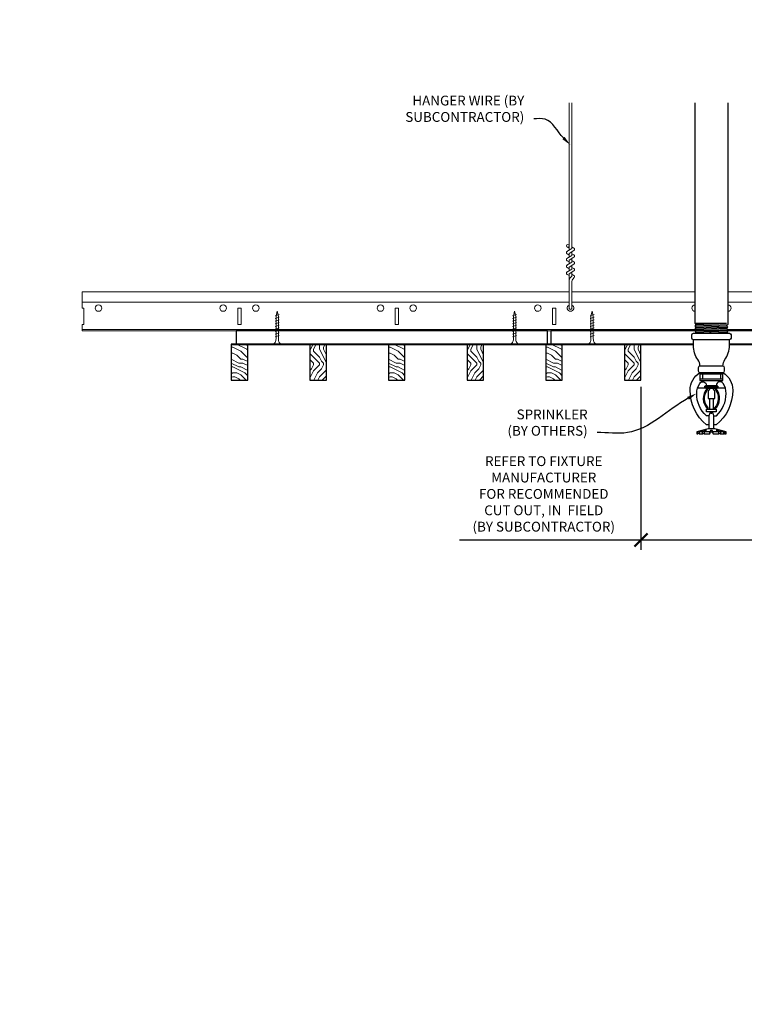
# Model space of a CAD drawing. Units: inches. Extents: x 0 to 3506, y 0 to 1152.
# Drawn here: x 1487 to 1515, y 696 to 734 of the extents above; entities that cross this region are included whole.
import ezdxf
from ezdxf import colors
from ezdxf.entities.mleader import LeaderData, LeaderLine
from ezdxf.enums import TextEntityAlignment as Align
from ezdxf.math import Vec2, Vec3

# ---------------------------------------------------------------- set-up
doc = ezdxf.new("R2010")
doc.units = ezdxf.units.IN
doc.header["$MEASUREMENT"] = 0
doc.header["$PDMODE"] = 3
doc.header["$PDSIZE"] = 0.15625
doc.layers.get('0').update_dxf_attribs({"lineweight": 25})
for name, color, linetype, lineweight in [('F-SPRN', 7, 'Continuous', 25), ('Z-ANNO-DIMS', 1, 'Continuous', 25), ('Z-ANNO-NOTE', 7, 'Continuous', 35), ('Z-CLNG-SCRIM', 2, 'Continuous', 50), ('Z-CLNG-SUSP', 3, 'Continuous', 18), ('Z-CLNG-TEES', 3, 'Continuous', 18), ('Z-CLNG-WOOD', 5, 'Continuous', 25), ('Z-CLNG-WOOD-PATT', 2, 'Continuous', 15)]:
    doc.layers.add(name, color=color, linetype=linetype, lineweight=lineweight)
doc.layers.add('Z-ANNO-NPLT', color=252, linetype='Continuous', lineweight=35, plot=False)
doc.styles.add('1-4', font='arial.ttf', dxfattribs={"height": 0.375})
doc.styles.get("Standard").update_dxf_attribs({"font": 'arial.ttf', "height": 0.09375})
doc.dimstyles.new('1-4', dxfattribs={"dimscale": 4, "dimtxt": 0.09375, "dimasz": 0.125, "dimexe": 0.09375, "dimexo": 0.0625, "dimgap": 0.0625, "dimtad": 1, "dimtoh": 1, "dimdec": 5, "dimzin": 3, "dimdsep": 46, "dimlunit": 5, "dimtxsty": '1-4', "dimblk": 'ARCHTICK', "dimcen": 0, "dimdle": 0.09375, "dimclrd": 256, "dimclre": 256, "dimclrt": 256, "dimadec": 1, "dimazin": 0, "dimtfac": 1, "dimtdec": 5, "dimtofl": 0, "dimtmove": 0, "dimatfit": 3, "dimfxl": 0, "dimfrac": 2, "dimtolj": 1, "dimtzin": 0, "dimlwd": -1, "dimlwe": -1, "dimarcsym": 0})
pattern_1 = [(0, (1443.8376, 713.21), (1.5, 1.5), [0.075, -1.425]), (0, (1442.7876, 713.36), (1.5, 1.5), [0.15, -1.35]), (0, (1443.7626, 713.435), (1.5, 1.5), [0.075, -1.425]), (0, (1442.8626, 713.585), (1.5, 1.5), [0.075, -1.425]), (0, (1443.7626, 713.66), (1.5, 1.5), [0.075, -1.425]), (0, (1442.9376, 713.735), (1.5, 1.5), [0.075, -1.425]), (0, (1443.7626, 713.81), (1.5, 1.5), [0.075, -1.425]), (0, (1442.9376, 713.96), (1.5, 1.5), [0.075, -0.825, 0.075, -0.525]), (0, (1442.9376, 714.11), (1.5, 1.5), [0.15, -0.75, 0.075, -0.525]), (0, (1442.8626, 714.335), (1.5, 1.5), [0.075, -0.225, 0.075, -0.6, 0.075, -0.45]), (0, (1442.7876, 714.485), (1.5, 1.5), [0.075, -0.3, 0.15, -0.975]), (0, (1443.7626, 714.56), (1.5, 1.5), [0.075, -1.425]), (0, (1442.7876, 714.635), (1.5, 1.5), [0.075, -0.375, 0.075, -0.975]), (45, (1442.6376, 713.2099), (2e-16, 1.5), [0.21213, -1.90919]), (45, (1443.9126, 713.2099), (2e-16, 1.5), [0.424264, -1.697056]), (45, (1443.9126, 713.9599), (2e-16, 1.5), [0.106065, -2.015255]), (45, (1442.6376, 714.1099), (2e-16, 1.5), [0.318198, -1.803122]), (45, (1443.9126, 714.1099), (2e-16, 1.5), [0.53033, -1.59099]), (45, (1443.9126, 714.3349), (2e-16, 1.5), [0.318198, -1.803122]), (315, (1443.6126, 714.4849), (1.5, -3e-16), [0.106065, -2.015255]), (315, (1443.0876, 713.2849), (1.5, -3e-16), [0.21213, -1.90919]), (315, (1443.1626, 713.8849), (1.5, -3e-16), [0.21213, -1.90919]), (315, (1443.6126, 713.5849), (1.5, -3e-16), [0.21213, -1.90919]), (315, (1443.5376, 714.1849), (1.5, -3e-16), [0.21213, -1.90919]), (315, (1443.6126, 714.3349), (1.5, -3e-16), [0.318198, -1.803122]), (315, (1443.2376, 713.4349), (1.5, -3e-16), [0.318198, -1.803122]), (315, (1443.4626, 713.5099), (1.5, -3e-16), [0.318198, -1.803122]), (315, (1443.2376, 714.0349), (1.5, -3e-16), [0.318198, -1.803122]), (315, (1443.3876, 714.1099), (1.5, -3e-16), [0.318198, -1.803122]), (26.565, (1442.7126, 713.50994), (1.5, 6e-10), [0.167705, -3.186397]), (26.565, (1443.8376, 713.43494), (1.5, 6e-10), [0.67082, -2.68328]), (26.565, (1443.8376, 713.65994), (1.5, 6e-10), [0.67082, -2.68328]), (26.565, (1443.8376, 713.80994), (1.5, 6e-10), [0.670821, -1.005, 0.335415, -1.342866]), (26.565, (1443.9876, 714.03494), (1.5, 6e-10), [0.167705, -3.186397]), (26.565, (1442.6376, 714.55994), (1.5, 6e-10), [0.167705, -3.186397]), (26.565, (1443.8376, 714.55994), (1.5, 6e-10), [0.33541, -3.01869]), (333.435, (1443.4626, 713.20994), (1.5, -6e-10), [0.33541, -3.01869]), (333.435, (1442.9376, 713.58494), (1.5, -6e-10), [0.33541, -3.01869]), (333.435, (1442.9376, 713.35994), (1.5, -6e-10), [0.167705, -3.18639]), (333.435, (1443.0126, 713.73494), (1.5, -6e-10), [0.503115, -2.850987]), (333.435, (1443.3126, 713.73494), (1.5, -6e-10), [0.33541, -3.01869]), (333.435, (1443.4626, 713.80994), (1.5, -6e-10), [0.33541, -3.01869]), (333.435, (1443.0126, 713.95994), (1.5, -6e-10), [0.167705, -3.18639]), (333.435, (1443.0876, 714.10994), (1.5, -6e-10), [0.167705, -3.18639]), (333.435, (1443.6876, 714.40994), (1.5, -6e-10), [0.167705, -3.18639]), (333.435, (1443.6126, 713.88494), (1.5, -6e-10), [0.167705, -3.18639]), (333.435, (1442.9376, 714.33494), (1.5, -6e-10), [0.503115, -2.850987]), (333.435, (1442.8626, 714.48494), (1.5, -6e-10), [0.33541, -3.01869]), (333.435, (1443.6876, 714.03494), (1.5, -6e-10), [0.1677, -1.5093, 0.1677, -1.509402]), (333.435, (1443.2376, 714.33494), (1.5, -6e-10), [0.33541, -3.01869]), (333.435, (1443.3126, 714.48494), (1.5, -6e-10), [0.33541, -3.01869]), (333.435, (1442.8626, 714.63494), (1.5, -6e-10), [0.33541, -3.01869]), (333.435, (1443.3126, 714.63494), (1.5, -6e-10), [0.33541, -3.01869])]
pattern_2 = [(90, (1442.6376, 714.41), (-1.5, 1.5), [0.075, -1.425]), (90, (1442.4876, 713.36), (-1.5, 1.5), [0.15, -1.35]), (90, (1442.4126, 714.335), (-1.5, 1.5), [0.075, -1.425]), (90, (1442.2626, 713.435), (-1.5, 1.5), [0.075, -1.425]), (90, (1442.1876, 714.335), (-1.5, 1.5), [0.075, -1.425]), (90, (1442.1126, 713.51), (-1.5, 1.5), [0.075, -1.425]), (90, (1442.0376, 714.335), (-1.5, 1.5), [0.075, -1.425]), (90, (1441.8876, 713.51), (-1.5, 1.5), [0.075, -0.825, 0.075, -0.525]), (90, (1441.7376, 713.51), (-1.5, 1.5), [0.15, -0.75, 0.075, -0.525]), (90, (1441.5126, 713.435), (-1.5, 1.5), [0.075, -0.225, 0.075, -0.6, 0.075, -0.45]), (90, (1441.3626, 713.36), (-1.5, 1.5), [0.075, -0.3, 0.15, -0.975]), (90, (1441.2876, 714.335), (-1.5, 1.5), [0.075, -1.425]), (90, (1441.2126, 713.36), (-1.5, 1.5), [0.075, -0.375, 0.075, -0.975]), (135, (1442.6376, 713.2099), (-1.5, -4e-16), [0.21213, -1.90919]), (135, (1442.6376, 714.4849), (-1.5, -4e-16), [0.424264, -1.697056]), (135, (1441.8876, 714.4849), (-1.5, -4e-16), [0.106065, -2.015255]), (135, (1441.7376, 713.2099), (-1.5, -4e-16), [0.318198, -1.803122]), (135, (1441.7376, 714.4849), (-1.5, -4e-16), [0.53033, -1.59099]), (135, (1441.5126, 714.4849), (-1.5, -4e-16), [0.318198, -1.803122]), (45, (1441.3626, 714.1849), (-2e-16, 1.5), [0.106065, -2.015255]), (45, (1442.5626, 713.6599), (-2e-16, 1.5), [0.21213, -1.90919]), (45, (1441.9626, 713.7349), (-2e-16, 1.5), [0.21213, -1.90919]), (45, (1442.2626, 714.1849), (-2e-16, 1.5), [0.21213, -1.90919]), (45, (1441.6626, 714.1099), (-2e-16, 1.5), [0.21213, -1.90919]), (45, (1441.5126, 714.1849), (-2e-16, 1.5), [0.318198, -1.803122]), (45, (1442.4126, 713.8099), (-2e-16, 1.5), [0.318198, -1.803122]), (45, (1442.3376, 714.0349), (-2e-16, 1.5), [0.318198, -1.803122]), (45, (1441.8126, 713.8099), (-2e-16, 1.5), [0.318198, -1.803122]), (45, (1441.7376, 713.9599), (-2e-16, 1.5), [0.318198, -1.803122]), (116.565, (1442.3376, 713.28494), (-6e-10, 1.5), [0.167705, -3.186397]), (116.565, (1442.4126, 714.40994), (-6e-10, 1.5), [0.67082, -2.68328]), (116.565, (1442.1876, 714.40994), (-6e-10, 1.5), [0.67082, -2.68328]), (116.565, (1442.0376, 714.40994), (-6e-10, 1.5), [0.670821, -1.005, 0.335415, -1.342866]), (116.565, (1441.8126, 714.55994), (-6e-10, 1.5), [0.167705, -3.186397]), (116.565, (1441.2876, 713.20994), (-6e-10, 1.5), [0.167705, -3.186397]), (116.565, (1441.2876, 714.40994), (-6e-10, 1.5), [0.33541, -3.018692]), (63.435, (1442.6376, 714.03494), (6e-10, 1.5), [0.33541, -3.018692]), (63.435, (1442.2626, 713.50994), (6e-10, 1.5), [0.33541, -3.018692]), (63.435, (1442.4876, 713.50994), (6e-10, 1.5), [0.167705, -3.186392]), (63.435, (1442.1126, 713.58494), (6e-10, 1.5), [0.503115, -2.850987]), (63.435, (1442.1126, 713.88494), (6e-10, 1.5), [0.33541, -3.018692]), (63.435, (1442.0376, 714.03494), (6e-10, 1.5), [0.33541, -3.018692]), (63.435, (1441.8876, 713.58494), (6e-10, 1.5), [0.167705, -3.186392]), (63.435, (1441.7376, 713.65994), (6e-10, 1.5), [0.167705, -3.186392]), (63.435, (1441.4376, 714.25994), (6e-10, 1.5), [0.167705, -3.186392]), (63.435, (1441.9626, 714.18494), (6e-10, 1.5), [0.167705, -3.186392]), (63.435, (1441.5126, 713.50994), (6e-10, 1.5), [0.503115, -2.850987]), (63.435, (1441.3626, 713.43494), (6e-10, 1.5), [0.33541, -3.018692]), (63.435, (1441.8126, 714.25994), (6e-10, 1.5), [0.1677, -1.5093, 0.1677, -1.509402]), (63.435, (1441.5126, 713.80994), (6e-10, 1.5), [0.33541, -3.018692]), (63.435, (1441.3626, 713.88494), (6e-10, 1.5), [0.33541, -3.018692]), (63.435, (1441.2126, 713.43494), (6e-10, 1.5), [0.33541, -3.018692]), (63.435, (1441.2126, 713.88494), (6e-10, 1.5), [0.33541, -3.018692])]

# ---------------------------------------------------------------- blocks, each defined once
blk = doc.blocks.new('_ARCHTICK')
at = {"color": 0, "linetype": 'ByBlock', "const_width": 0.15}
blk.add_lwpolyline([(-0.5, -0.5), (0.5, 0.5)], dxfattribs=at)
blk = doc.blocks.new('*D40')
at = {"layer": 'Defpoints', "color": 0}
for p in [(1511, 719.833), (1516.375, 719.833), (1516.375, 713.731)]:
    blk.add_point(p, dxfattribs=at)
at = {"layer": 'Z-ANNO-DIMS'}
for p, q in [((1511, 719.583), (1511, 713.356)), ((1516.375, 719.583), (1516.375, 713.356)), ((1511, 713.731), (1504.084, 713.731)), ((1516.375, 713.731), (1510.625, 713.731))]:
    blk.add_line(p, q, dxfattribs=at)
at = {"layer": 'Z-ANNO-DIMS', "xscale": 0.5, "yscale": 0.5, "zscale": 0.5, "rotation": 180}
blk.add_blockref('_ARCHTICK', (1511, 713.731), dxfattribs=at)
at = {"layer": 'Z-ANNO-DIMS', "xscale": 0.5, "yscale": 0.5, "zscale": 0.5}
blk.add_blockref('_ARCHTICK', (1516.375, 713.731), dxfattribs=at)
at = {"layer": 'Z-ANNO-DIMS', "insert": (1507.292, 715.49), "char_height": 0.375, "attachment_point": 5, "style": '1-4'}
blk.add_mtext('\\A1;REFER TO FIXTURE\\PMANUFACTURER\\PFOR RECOMMENDED \\PCUT OUT, IN  FIELD \\P(BY SUBCONTRACTOR)', dxfattribs=at)

msp = doc.modelspace()

# ---------------------------------------------------------------- hatches: boundary and pattern name
at = {"layer": 'Z-CLNG-WOOD-PATT'}
h = msp.add_hatch(dxfattribs=at)
h.set_pattern_fill('ENDGRAIN', color=256, scale=1.5, style=0)
h.set_pattern_definition(pattern_1)
h.paths.add_polyline_path([(1496, 721.208343), (1495.5625, 721.208343), (1495.375, 721.208343), (1495.375, 719.833343), (1496, 719.833343)])
h = msp.add_hatch(dxfattribs=at)
h.set_pattern_fill('ENDGRAIN', color=256, scale=1.5, angle=90, style=0)
h.set_pattern_definition(pattern_2)
h.paths.add_polyline_path([(1498.375, 719.833343), (1499, 719.833343), (1499, 721.208343), (1498.375, 721.208343)])
h = msp.add_hatch(dxfattribs=at)
h.set_pattern_fill('ENDGRAIN', color=256, scale=1.5, style=0)
h.set_pattern_definition(pattern_1)
h.paths.add_polyline_path([(1501.375, 719.833343), (1502, 719.833343), (1502, 721.208343), (1501.375, 721.208343)])
h = msp.add_hatch(dxfattribs=at)
h.set_pattern_fill('ENDGRAIN', color=256, scale=1.5, angle=90, style=0)
h.set_pattern_definition(pattern_2)
h.paths.add_polyline_path([(1504.375, 719.833343), (1505, 719.833343), (1505, 721.208343), (1504.375, 721.208343)])
h = msp.add_hatch(dxfattribs=at)
h.set_pattern_fill('ENDGRAIN', color=256, scale=1.5, style=0)
h.set_pattern_definition([(0, (1455.8376, 713.21), (1.5, 1.5), [0.075, -1.425]), (0, (1454.7876, 713.36), (1.5, 1.5), [0.15, -1.35]), (0, (1455.7626, 713.435), (1.5, 1.5), [0.075, -1.425]), (0, (1454.8626, 713.585), (1.5, 1.5), [0.075, -1.425]), (0, (1455.7626, 713.66), (1.5, 1.5), [0.075, -1.425]), (0, (1454.9376, 713.735), (1.5, 1.5), [0.075, -1.425]), (0, (1455.7626, 713.81), (1.5, 1.5), [0.075, -1.425]), (0, (1454.9376, 713.96), (1.5, 1.5), [0.075, -0.825, 0.075, -0.525]), (0, (1454.9376, 714.11), (1.5, 1.5), [0.15, -0.75, 0.075, -0.525]), (0, (1454.8626, 714.335), (1.5, 1.5), [0.075, -0.225, 0.075, -0.6, 0.075, -0.45]), (0, (1454.7876, 714.485), (1.5, 1.5), [0.075, -0.3, 0.15, -0.975]), (0, (1455.7626, 714.56), (1.5, 1.5), [0.075, -1.425]), (0, (1454.7876, 714.635), (1.5, 1.5), [0.075, -0.375, 0.075, -0.975]), (45, (1454.6376, 713.2099), (2e-16, 1.5), [0.21213, -1.90919]), (45, (1455.9126, 713.2099), (2e-16, 1.5), [0.424264, -1.697056]), (45, (1455.9126, 713.9599), (2e-16, 1.5), [0.106065, -2.015255]), (45, (1454.6376, 714.1099), (2e-16, 1.5), [0.3182, -1.803122]), (45, (1455.9126, 714.1099), (2e-16, 1.5), [0.53033, -1.59099]), (45, (1455.9126, 714.3349), (2e-16, 1.5), [0.3182, -1.803122]), (315, (1455.6126, 714.4849), (1.5, -3e-16), [0.106065, -2.015255]), (315, (1455.0876, 713.2849), (1.5, -3e-16), [0.21213, -1.90919]), (315, (1455.1626, 713.8849), (1.5, -3e-16), [0.21213, -1.90919]), (315, (1455.6126, 713.5849), (1.5, -3e-16), [0.21213, -1.90919]), (315, (1455.5376, 714.1849), (1.5, -3e-16), [0.21213, -1.90919]), (315, (1455.6126, 714.3349), (1.5, -3e-16), [0.3182, -1.803122]), (315, (1455.2376, 713.4349), (1.5, -3e-16), [0.3182, -1.803122]), (315, (1455.4626, 713.5099), (1.5, -3e-16), [0.3182, -1.803122]), (315, (1455.2376, 714.0349), (1.5, -3e-16), [0.3182, -1.803122]), (315, (1455.3876, 714.1099), (1.5, -3e-16), [0.3182, -1.803122]), (26.565, (1454.7126, 713.50994), (1.5, 6e-10), [0.167705, -3.186397]), (26.565, (1455.8376, 713.43494), (1.5, 6e-10), [0.67082, -2.68328]), (26.565, (1455.8376, 713.65994), (1.5, 6e-10), [0.67082, -2.68328]), (26.565, (1455.8376, 713.80994), (1.5, 6e-10), [0.67082, -1.005, 0.335415, -1.342866]), (26.565, (1455.9876, 714.03494), (1.5, 6e-10), [0.167705, -3.186397]), (26.565, (1454.6376, 714.55994), (1.5, 6e-10), [0.167705, -3.186397]), (26.565, (1455.8376, 714.55994), (1.5, 6e-10), [0.33541, -3.01869]), (333.435, (1455.4626, 713.20994), (1.5, -6e-10), [0.33541, -3.01869]), (333.435, (1454.9376, 713.58494), (1.5, -6e-10), [0.33541, -3.01869]), (333.435, (1454.9376, 713.35994), (1.5, -6e-10), [0.167705, -3.18639]), (333.435, (1455.0126, 713.73494), (1.5, -6e-10), [0.503115, -2.850987]), (333.435, (1455.3126, 713.73494), (1.5, -6e-10), [0.33541, -3.01869]), (333.435, (1455.4626, 713.80994), (1.5, -6e-10), [0.33541, -3.01869]), (333.435, (1455.0126, 713.95994), (1.5, -6e-10), [0.167705, -3.18639]), (333.435, (1455.0876, 714.10994), (1.5, -6e-10), [0.167705, -3.18639]), (333.435, (1455.6876, 714.40994), (1.5, -6e-10), [0.167705, -3.18639]), (333.435, (1455.6126, 713.88494), (1.5, -6e-10), [0.167705, -3.18639]), (333.435, (1454.9376, 714.33494), (1.5, -6e-10), [0.503115, -2.850987]), (333.435, (1454.8626, 714.48494), (1.5, -6e-10), [0.33541, -3.01869]), (333.435, (1455.6876, 714.03494), (1.5, -6e-10), [0.1677, -1.5093, 0.1677, -1.509402]), (333.435, (1455.2376, 714.33494), (1.5, -6e-10), [0.33541, -3.01869]), (333.435, (1455.3126, 714.48494), (1.5, -6e-10), [0.33541, -3.01869]), (333.435, (1454.8626, 714.63494), (1.5, -6e-10), [0.33541, -3.01869]), (333.435, (1455.3126, 714.63494), (1.5, -6e-10), [0.33541, -3.01869])])
h.paths.add_polyline_path([(1508, 721.208343), (1507.5625, 721.208343), (1507.375, 721.208343), (1507.375, 719.833343), (1508, 719.833343)])
h = msp.add_hatch(dxfattribs=at)
h.set_pattern_fill('ENDGRAIN', color=256, scale=1.5, angle=90, style=0)
h.set_pattern_definition([(90, (1454.6376, 714.41), (-1.5, 1.5), [0.075, -1.425]), (90, (1454.4876, 713.36), (-1.5, 1.5), [0.15, -1.35]), (90, (1454.4126, 714.335), (-1.5, 1.5), [0.075, -1.425]), (90, (1454.2626, 713.435), (-1.5, 1.5), [0.075, -1.425]), (90, (1454.1876, 714.335), (-1.5, 1.5), [0.075, -1.425]), (90, (1454.1126, 713.51), (-1.5, 1.5), [0.075, -1.425]), (90, (1454.0376, 714.335), (-1.5, 1.5), [0.075, -1.425]), (90, (1453.8876, 713.51), (-1.5, 1.5), [0.075, -0.825, 0.075, -0.525]), (90, (1453.7376, 713.51), (-1.5, 1.5), [0.15, -0.75, 0.075, -0.525]), (90, (1453.5126, 713.435), (-1.5, 1.5), [0.075, -0.225, 0.075, -0.6, 0.075, -0.45]), (90, (1453.3626, 713.36), (-1.5, 1.5), [0.075, -0.3, 0.15, -0.975]), (90, (1453.2876, 714.335), (-1.5, 1.5), [0.075, -1.425]), (90, (1453.2126, 713.36), (-1.5, 1.5), [0.075, -0.375, 0.075, -0.975]), (135, (1454.6376, 713.2099), (-1.5, -4e-16), [0.21213, -1.90919]), (135, (1454.6376, 714.4849), (-1.5, -4e-16), [0.424264, -1.697056]), (135, (1453.8876, 714.4849), (-1.5, -4e-16), [0.106065, -2.015255]), (135, (1453.7376, 713.2099), (-1.5, -4e-16), [0.318198, -1.803122]), (135, (1453.7376, 714.4849), (-1.5, -4e-16), [0.53033, -1.59099]), (135, (1453.5126, 714.4849), (-1.5, -4e-16), [0.318198, -1.803122]), (45, (1453.3626, 714.1849), (-2e-16, 1.5), [0.106065, -2.015255]), (45, (1454.5626, 713.6599), (-2e-16, 1.5), [0.21213, -1.90919]), (45, (1453.9626, 713.7349), (-2e-16, 1.5), [0.21213, -1.90919]), (45, (1454.2626, 714.1849), (-2e-16, 1.5), [0.21213, -1.90919]), (45, (1453.6626, 714.1099), (-2e-16, 1.5), [0.21213, -1.90919]), (45, (1453.5126, 714.1849), (-2e-16, 1.5), [0.318198, -1.803122]), (45, (1454.4126, 713.8099), (-2e-16, 1.5), [0.318198, -1.803122]), (45, (1454.3376, 714.0349), (-2e-16, 1.5), [0.318198, -1.803122]), (45, (1453.8126, 713.8099), (-2e-16, 1.5), [0.318198, -1.803122]), (45, (1453.7376, 713.9599), (-2e-16, 1.5), [0.318198, -1.803122]), (116.565, (1454.3376, 713.28494), (-6e-10, 1.5), [0.167705, -3.186397]), (116.565, (1454.4126, 714.40994), (-6e-10, 1.5), [0.67082, -2.68328]), (116.565, (1454.1876, 714.40994), (-6e-10, 1.5), [0.67082, -2.68328]), (116.565, (1454.0376, 714.40994), (-6e-10, 1.5), [0.670821, -1.005, 0.335415, -1.342866]), (116.565, (1453.8126, 714.55994), (-6e-10, 1.5), [0.167705, -3.186397]), (116.565, (1453.2876, 713.20994), (-6e-10, 1.5), [0.167705, -3.186397]), (116.565, (1453.2876, 714.40994), (-6e-10, 1.5), [0.33541, -3.01869]), (63.435, (1454.6376, 714.03494), (6e-10, 1.5), [0.33541, -3.01869]), (63.435, (1454.2626, 713.50994), (6e-10, 1.5), [0.33541, -3.01869]), (63.435, (1454.4876, 713.50994), (6e-10, 1.5), [0.167705, -3.18639]), (63.435, (1454.1126, 713.58494), (6e-10, 1.5), [0.503115, -2.850987]), (63.435, (1454.1126, 713.88494), (6e-10, 1.5), [0.33541, -3.01869]), (63.435, (1454.0376, 714.03494), (6e-10, 1.5), [0.33541, -3.01869]), (63.435, (1453.8876, 713.58494), (6e-10, 1.5), [0.167705, -3.18639]), (63.435, (1453.7376, 713.65994), (6e-10, 1.5), [0.167705, -3.18639]), (63.435, (1453.4376, 714.25994), (6e-10, 1.5), [0.167705, -3.18639]), (63.435, (1453.9626, 714.18494), (6e-10, 1.5), [0.167705, -3.18639]), (63.435, (1453.5126, 713.50994), (6e-10, 1.5), [0.503115, -2.850987]), (63.435, (1453.3626, 713.43494), (6e-10, 1.5), [0.33541, -3.01869]), (63.435, (1453.8126, 714.25994), (6e-10, 1.5), [0.1677, -1.5093, 0.1677, -1.509402]), (63.435, (1453.5126, 713.80994), (6e-10, 1.5), [0.33541, -3.01869]), (63.435, (1453.3626, 713.88494), (6e-10, 1.5), [0.33541, -3.01869]), (63.435, (1453.2126, 713.43494), (6e-10, 1.5), [0.33541, -3.01869]), (63.435, (1453.2126, 713.88494), (6e-10, 1.5), [0.33541, -3.01869])])
h.paths.add_polyline_path([(1510.375, 719.833343), (1511, 719.833343), (1511, 721.208343), (1510.375, 721.208343)])

# ---------------------------------------------------------------- linework, layer by layer
at = {"layer": 'F-SPRN'}
for p, q in [((1513.0625, 722.00714), (1514.2636, 722.00714)), ((1513.0625, 721.90874), (1514.3125, 721.95794)), ((1513.1114, 721.95794), (1514.2636, 722.00714)), ((1513.1114, 721.85954), (1514.2636, 721.90874)), ((1513.0625, 721.81034), (1514.3125, 721.85954)), ((1513.0625, 721.71194), (1514.3125, 721.76114)), ((1513.1114, 721.76114), (1514.2636, 721.81034)), ((1513.1114, 721.66274), (1514.2636, 721.71194)), ((1513.260671, 721.62134), (1514.3125, 721.66274)), ((1513.2554, 720.12134), (1514.1196, 720.12134))]:
    msp.add_line(p, q, dxfattribs=at)
for points in [[(1513.072609, 721.62134), (1513.1114, 721.66274), (1513.0625, 721.71194), (1513.1114, 721.76114), (1513.1114, 721.76114), (1513.0625, 721.81034), (1513.0625, 721.81034), (1513.1114, 721.85954), (1513.1114, 721.85954), (1513.0625, 721.90874), (1513.1114, 721.95794), (1513.1114, 721.95794), (1513.0625, 722.00714), (1513.0625, 722.00714), (1513.0625, 730.41951)], [(1514.3125, 730.41951), (1514.3125, 721.95794), (1514.2636, 721.90874), (1514.3125, 721.85954), (1514.2636, 721.81034), (1514.3125, 721.76114), (1514.2636, 721.71194), (1514.3125, 721.66274), (1514.273709, 721.62134)], [(1514.125, 720.06574), (1513.25, 720.06574)], [(1513.3437, 720.06574), (1513.3437, 719.87824)], [(1514.0313, 720.06574), (1514.0313, 719.87824)], [(1513.25, 719.87824), (1514.125, 719.87824)], [(1513.15767, 719.53454), (1514.21733, 719.53454)], [(1513.5625, 719.17294), (1513.5625, 719.12824)], [(1513.625, 718.72204), (1513.625, 719.12824)], [(1513.75, 719.12824), (1513.75, 718.72204)], [(1513.8125, 719.12824), (1513.8125, 719.17304)], [(1513.7812, 717.97204), (1513.7812, 718.47034), (1513.75, 718.56574), (1513.625, 718.56574), (1513.5937, 718.47034), (1513.5937, 717.97204)], [(1514.2014, 717.86094), (1514.2014, 717.78454), (1514.25, 717.78454), (1514.25, 717.86094), (1513.8125, 717.97204), (1513.6875, 717.97204), (1513.5625, 717.97204), (1513.5625, 717.97204), (1513.125, 717.86094), (1513.125, 717.78454), (1513.1736, 717.78454)], [(1514.25, 717.86094), (1514.2014, 717.86094), (1514.011159, 717.90954), (1513.995559, 717.90954), (1514.1562, 717.86094), (1514.0312, 717.86094), (1513.9062, 717.90954), (1513.875, 717.90954), (1513.9687, 717.86094), (1513.75, 717.86094), (1513.7187, 717.90954), (1513.6563, 717.90954), (1513.625, 717.86094), (1513.4063, 717.86094), (1513.4063, 717.86094), (1513.5, 717.90954), (1513.4688, 717.90954), (1513.3438, 717.86094), (1513.2188, 717.86094), (1513.379441, 717.90954), (1513.363841, 717.90954), (1513.1736, 717.86094), (1513.125, 717.86094)], [(1513.2188, 717.806332), (1513.1736, 717.78454), (1513.1736, 717.86094)], [(1513.2188, 717.86094), (1513.2188, 717.78454), (1513.3438, 717.78454), (1513.3438, 717.86094)], [(1513.3438, 717.78454), (1513.4063, 717.81574), (1513.4063, 717.78454)], [(1513.4063, 717.86094), (1513.4063, 717.78454), (1513.4063, 717.78454), (1513.625, 717.78454), (1513.6563, 717.86094), (1513.7187, 717.86094), (1513.75, 717.78454), (1513.9687, 717.78454), (1513.9687, 717.86094)], [(1513.625, 717.78454), (1513.625, 717.86094)], [(1513.6563, 717.90954), (1513.6563, 717.86094)], [(1513.7187, 717.90954), (1513.7187, 717.86094)], [(1513.75, 717.78454), (1513.75, 717.86094)], [(1513.9687, 717.81574), (1514.0312, 717.78454)], [(1514.0312, 717.86094), (1514.0312, 717.78454), (1514.1562, 717.78454), (1514.1562, 717.86094)], [(1514.1562, 717.806332), (1514.2014, 717.78454)]]:
    msp.add_lwpolyline(points, dxfattribs=at)
for points in [[(1514.375, 721.62134, -0.414213562), (1514.4375, 721.55884), (1514.4375, 721.43384, -0.414213562), (1514.375, 721.37134), (1513, 721.37134, -0.414213562), (1512.9375, 721.43384), (1512.9375, 721.55884, -0.414213562), (1513, 721.62134)], [(1513.5413, 718.73224), (1513.5413, 718.73224), (1513.5643, 718.72894), (1513.565957, 718.774294), (1513.565957, 718.774294, -0.366778022), (1513.533844, 719.459226), (1513.532, 719.50324), (1513.509, 719.50324), (1513.509, 719.50324, 0.38342338)], [(1513.5625, 719.12824), (1513.8125, 719.12824), (1513.8125, 719.38174, 1), (1513.5625, 719.38174), (1513.5625, 719.38174)], [(1513.841156, 719.459226, -0.366778022), (1513.809043, 718.774294), (1513.809043, 718.774294), (1513.8107, 718.72894), (1513.8337, 718.73224), (1513.8337, 718.73224, 0.38342338), (1513.866, 719.50324), (1513.866, 719.50324), (1513.843, 719.50324)]]:
    msp.add_lwpolyline(points, format="xyb", close=True, dxfattribs=at)
for points in [[(1513.25, 720.371125, 0.15420532), (1513.172145, 720.615816), (1513.172145, 720.615816, -0.156441836), (1513, 721.15254), (1513, 721.37134)], [(1514.125, 720.371125, -0.15420532), (1514.202855, 720.615816, 0.156441836), (1514.375, 721.15254), (1514.375, 721.37134)], [(1514.1196, 720.12134, 0.414213562), (1514.1875, 720.18924), (1514.1875, 720.30344, 0.414213562), (1514.1196, 720.37134), (1513.2554, 720.37134, 0.414213562), (1513.1875, 720.30344), (1513.1875, 720.18924, 0.414213562), (1513.2554, 720.12134)], [(1513.5938, 718.12724), (1513.5048, 718.12724), (1513.5048, 718.12724, -0.226000285), (1512.875579, 719.448218), (1512.875579, 719.448218, -0.259407352), (1513.25, 720.12134), (1513.25, 720.12134), (1513.25, 719.81574), (1514.125, 719.81574), (1514.125, 720.12134), (1514.125, 720.12134, -0.259407352), (1514.499421, 719.448218), (1514.499421, 719.448218, -0.226000285), (1513.8702, 718.12724), (1513.8702, 718.12724), (1513.7812, 718.12724)], [(1513.5938, 718.47034), (1513.497817, 718.47034), (1513.497817, 718.47034, -0.208540001), (1513.125, 719.32534, -0.148515626), (1513.240902, 719.706936, -0.741378137), (1513.5, 719.62824)], [(1513.7812, 718.47034), (1513.877183, 718.47034, 0.208540001), (1514.25, 719.32534), (1514.25, 719.32534, 0.148515626), (1514.134098, 719.706936), (1514.134098, 719.706936, 0.741378137), (1513.875, 719.62824)], [(1513.65625, 718.62484), (1513.65625, 718.59699, 1), (1513.71875, 718.59699), (1513.71875, 718.62484)]]:
    msp.add_lwpolyline(points, format="xyb", dxfattribs=at)
for points in [[(1513.4653, 719.60054), (1513.4653, 719.62824), (1513.9028, 719.62824), (1513.9028, 719.60054)], [(1513.4375, 719.53454), (1513.4375, 719.59704), (1513.9375, 719.59704), (1513.9375, 719.53454)], [(1513.4687, 719.50674), (1513.4687, 719.53454), (1513.9062, 719.53454), (1513.9062, 719.50674)], [(1513.875, 718.62484), (1513.5, 718.62484), (1513.5, 718.72204), (1513.875, 718.72204)]]:
    msp.add_lwpolyline(points, close=True, dxfattribs=at)
at = {"layer": 'Z-CLNG-SCRIM', "lineweight": 40}
for p, q in [((1495.375, 721.208343), (1513, 721.208343)), ((1514.375, 721.208343), (1531.4375, 721.208343))]:
    msp.add_line(p, q, dxfattribs=at)
at = {"layer": 'Z-CLNG-SUSP'}
for p, q in [((1508.2602, 724.788225), (1508.2602, 730.41951)), ((1508.3648, 724.853253), (1508.3648, 730.41951)), ((1508.2602, 724.86322), (1508.181588, 724.908983)), ((1508.2602, 724.982671), (1508.236265, 724.998122)), ((1508.3648, 724.915146), (1508.443412, 724.869384)), ((1508.178447, 724.7374), (1508.3648, 724.853253)), ((1508.178447, 724.4774), (1508.3648, 724.593253)), ((1508.2602, 724.60322), (1508.181588, 724.648983)), ((1508.2602, 724.665059), (1508.444713, 724.779768)), ((1508.2602, 724.528225), (1508.2602, 724.665059)), ((1508.2602, 724.405059), (1508.444713, 724.519768)), ((1508.3648, 724.593253), (1508.3648, 724.730087)), ((1508.3648, 724.655146), (1508.443412, 724.609384)), ((1508.178447, 724.2174), (1508.3648, 724.333253)), ((1508.2602, 724.34322), (1508.181588, 724.388983)), ((1508.2602, 724.08322), (1508.181588, 724.128983)), ((1508.2602, 724.268225), (1508.2602, 724.405059)), ((1508.2602, 724.145059), (1508.444713, 724.259768)), ((1508.2602, 724.008225), (1508.2602, 724.145059)), ((1508.3648, 724.333253), (1508.3648, 724.470087)), ((1508.3648, 724.395146), (1508.443412, 724.349384)), ((1508.3648, 724.073253), (1508.3648, 724.210087)), ((1508.3648, 724.135146), (1508.443412, 724.089384)), ((1508.178447, 723.9574), (1508.3648, 724.073253)), ((1508.2602, 723.82322), (1508.181588, 723.868983)), ((1508.2602, 723.885059), (1508.444713, 723.999768)), ((1508.2602, 722.561999), (1508.2602, 723.885059)), ((1508.293331, 723.727167), (1508.3648, 723.804626)), ((1508.3648, 723.804626), (1508.3648, 723.950087)), ((1508.3648, 723.875146), (1508.443412, 723.829384)), ((1508.397931, 723.686283), (1508.455538, 723.748719)), ((1508.3648, 722.561999), (1508.3648, 723.601518)), ((1497.200322, 722.333343), (1497.050322, 722.283343)), ((1506.25495, 722.333343), (1506.10495, 722.283343)), ((1509.211529, 722.333343), (1509.061529, 722.283343)), ((1497.200322, 722.233343), (1497.050322, 722.183343)), ((1497.200322, 722.133343), (1497.050322, 722.083343)), ((1497.200322, 722.033343), (1497.050322, 721.983343)), ((1497.200322, 721.933343), (1497.050322, 721.883343)), ((1506.25495, 722.233343), (1506.10495, 722.183343)), ((1506.25495, 722.133343), (1506.10495, 722.083343)), ((1506.25495, 722.033343), (1506.10495, 721.983343)), ((1506.25495, 721.933343), (1506.10495, 721.883343)), ((1509.211529, 722.233343), (1509.061529, 722.183343)), ((1509.211529, 722.133343), (1509.061529, 722.083343)), ((1509.211529, 722.033343), (1509.061529, 721.983343)), ((1509.211529, 721.933343), (1509.061529, 721.883343)), ((1497.200322, 721.833343), (1497.050322, 721.783343)), ((1497.200322, 721.733343), (1497.050322, 721.683343)), ((1497.200322, 721.633343), (1497.050322, 721.583343)), ((1497.200322, 721.533343), (1497.050322, 721.483343)), ((1506.25495, 721.833343), (1506.10495, 721.783343)), ((1506.25495, 721.733343), (1506.10495, 721.683343)), ((1506.25495, 721.633343), (1506.10495, 721.583343)), ((1506.25495, 721.533343), (1506.10495, 721.483343)), ((1509.211529, 721.833343), (1509.061529, 721.783343)), ((1509.211529, 721.733343), (1509.061529, 721.683343)), ((1509.211529, 721.633343), (1509.061529, 721.583343)), ((1509.211529, 721.533343), (1509.061529, 721.483343))]:
    msp.add_line(p, q, dxfattribs=at)
for points in [[(1497.080322, 721.408343), (1497.080322, 722.270843), (1497.125322, 722.458343), (1497.170322, 722.270843), (1497.170322, 721.408343)], [(1506.13495, 721.408343), (1506.13495, 722.270843), (1506.17995, 722.458343), (1506.22495, 722.270843), (1506.22495, 721.408343)], [(1509.091529, 721.408343), (1509.091529, 722.270843), (1509.136529, 722.458343), (1509.181529, 722.270843), (1509.181529, 721.408343)], [(1497.287822, 721.218343), (1497.287822, 721.208343), (1496.962822, 721.208343), (1496.962822, 721.218343)], [(1506.34245, 721.218343), (1506.34245, 721.208343), (1506.01745, 721.208343), (1506.01745, 721.218343)], [(1509.299029, 721.218343), (1509.299029, 721.208343), (1508.974029, 721.208343), (1508.974029, 721.218343)]]:
    msp.add_lwpolyline(points, dxfattribs=at)
msp.add_circle((1508.2079, 724.954182), 0.0523, dxfattribs=at)
for centre, radius, start, end in [((1508.4171, 724.824184), 0.0523, 301.868607, 59.7950441), ((1508.2079, 724.694182), 0.0523, 119.4624909, 239.7950441), ((1508.4171, 724.564184), 0.0523, 301.868607, 59.7950441), ((1508.2079, 724.434182), 0.0523, 119.4624909, 239.7950441), ((1508.2079, 724.174182), 0.0523, 119.4624909, 239.7950441), ((1508.4171, 724.304184), 0.0523, 301.868607, 59.7950441), ((1508.2079, 723.914182), 0.0523, 119.4624909, 239.7950441), ((1508.4171, 724.044184), 0.0523, 301.868607, 59.7950441), ((1508.4171, 723.784184), 0.0523, 317.3032643, 59.7950441), ((1508.3852, 723.642402), 0.125, 137.3032643, 180), ((1508.4898, 723.601518), 0.125, 137.3032643, 180), ((1508.3125, 722.583343), 0.056488, 202.2008624, 337.7991376)]:
    msp.add_arc(centre, radius, start, end, dxfattribs=at)
at = {"layer": 'Z-CLNG-SUSP', "extrusion": (0, 0, -1)}
for centre in [(1496.962822, 721.408343), (1506.01745, 721.408343), (1508.974029, 721.408343)]:
    msp.add_ellipse(centre, major_axis=(0, -0.19), ratio=0.618421053, start_param=4.71238898, end_param=6.283185307, dxfattribs=at)
at = {"layer": 'Z-CLNG-SUSP'}
for centre in [(1497.287822, 721.408343), (1506.34245, 721.408343), (1509.299029, 721.408343)]:
    msp.add_ellipse(centre, major_axis=(0, -0.19), ratio=0.618421053, start_param=4.71238898, end_param=6.283185307, dxfattribs=at)
at = {"layer": 'Z-CLNG-TEES'}
for p, q in [((1489.6875, 722.583343), (1489.6875, 723.208343)), ((1489.6875, 723.208343), (1508.2602, 723.208343)), ((1508.3648, 723.208343), (1513.0625, 723.208343)), ((1514.3125, 723.208343), (1537.6875, 723.208343)), ((1489.6875, 722.802093), (1508.2602, 722.802093)), ((1508.3648, 722.802093), (1513.0625, 722.802093)), ((1514.3125, 722.802093), (1537.6875, 722.802093)), ((1489.6875, 721.708343), (1489.6875, 721.958343)), ((1489.6875, 721.770843), (1513.101756, 721.770843)), ((1489.6875, 721.708343), (1513.066075, 721.708343)), ((1514.267175, 721.708343), (1537.6875, 721.708343)), ((1514.302856, 721.770843), (1537.6875, 721.770843))]:
    msp.add_line(p, q, dxfattribs=at)
msp.add_lwpolyline([(1489.6875, 721.958343), (1489.75, 721.958343), (1489.75, 722.583343), (1489.6875, 722.583343)], dxfattribs=at)
for points in [[(1495.625, 721.958343), (1495.75, 721.958343), (1495.75, 722.583343), (1495.625, 722.583343)], [(1501.625, 721.958343), (1501.75, 721.958343), (1501.75, 722.583343), (1501.625, 722.583343)], [(1507.625, 721.958343), (1507.75, 721.958343), (1507.75, 722.583343), (1507.625, 722.583343)]]:
    msp.add_lwpolyline(points, close=True, dxfattribs=at)
for centre in [(1490.3125, 722.583343), (1495.0625, 722.583343), (1496.3125, 722.583343), (1501.0625, 722.583343), (1502.3125, 722.583343), (1507.0625, 722.583343)]:
    msp.add_circle(centre, 0.125, dxfattribs=at)
for centre, start, end in [((1508.3125, 722.583343), 114.7336139, 65.2663861), ((1513.0625, 722.583343), 90, 270), ((1514.3125, 722.583343), 270, 90)]:
    msp.add_arc(centre, 0.125, start, end, dxfattribs=at)
at = {"layer": 'Z-CLNG-WOOD'}
for points in [[(1495.5625, 721.208343), (1507.4375, 721.208343), (1507.4375, 721.708343), (1495.5625, 721.708343)], [(1495.375, 719.833343), (1496, 719.833343), (1496, 721.208343), (1495.375, 721.208343)], [(1498.375, 719.833343), (1499, 719.833343), (1499, 721.208343), (1498.375, 721.208343)], [(1501.375, 719.833343), (1502, 719.833343), (1502, 721.208343), (1501.375, 721.208343)], [(1504.375, 719.833343), (1505, 719.833343), (1505, 721.208343), (1504.375, 721.208343)], [(1507.375, 719.833343), (1508, 719.833343), (1508, 721.208343), (1507.375, 721.208343)], [(1510.375, 719.833343), (1511, 719.833343), (1511, 721.208343), (1510.375, 721.208343)]]:
    msp.add_lwpolyline(points, close=True, dxfattribs=at)
msp.add_lwpolyline([(1514.375, 721.208343), (1519.4375, 721.208343), (1519.4375, 721.708343), (1507.5625, 721.708343), (1507.5625, 721.208343), (1512.888875, 721.208343)], dxfattribs=at)

# ---------------------------------------------------------------- texts
at = {"layer": 'Z-ANNO-NPLT'}
msp.add_text('5/8" THICK MEMBERS', height=132, rotation=32.8258798, dxfattribs=at).set_placement((11.245932, 120.547703), align=Align.TOP_LEFT)

# ---------------------------------------------------------------- dimensions: what is measured, and where the dimension line sits
at = {"layer": 'Z-ANNO-DIMS'}
dim = msp.add_linear_dim(base=(1516.375, 713.730844), p1=(1511, 719.833343), p2=(1516.375, 719.833343), text='REFER TO FIXTURE\\PMANUFACTURER\\PFOR RECOMMENDED \\PCUT OUT, IN  FIELD \\P(BY SUBCONTRACTOR)', dimstyle='1-4', override={"dimlunit": 4, "dimpost": ''}, dxfattribs=at)
dim.commit()
dim.dimension.update_dxf_attribs({"geometry": '*D40', "text_midpoint": (1507.292079, 713.730844), "dimtype": 160})

# ---------------------------------------------------------------- leaders
at = {"layer": 'Z-ANNO-NOTE'}
ml = msp.add_multileader_mtext('Standard', dxfattribs=at)
ml.set_content('HANGER WIRE (BY \\PSUBCONTRACTOR)', color=256, style='1-4')
ml.set_leader_properties()
ml.build(insert=Vec2(0, 0))
ml.multileader.update_dxf_attribs({"leader_type": 2, "text_right_attachment_type": 3, "dogleg_length": 0.36, "arrow_head_size": 0.375, "scale": 4})
ctx = ml.context
ctx.base_point, ctx.scale, ctx.char_height, ctx.arrow_head_size, ctx.landing_gap_size, ctx.plane_origin = Vec3(1501.284051, 730.446314), 4, 0.375, 0.375, 0.36, Vec3(1508.903123, 729.524575)
ctx.right_attachment, ctx.text_align_type = 3, 2
notes = []
notes.append((ctx, [(1, (1, 1, 0), (1508.349236, 729.808269), (-1, 0), 1.44, [(0, [(1508.306567, 728.806173), (1507.342057, 729.791877)], 0, [])])]))
ctx.mtext.insert, ctx.mtext.alignment, ctx.mtext.flow_direction = Vec3(1506.549236, 730.688939), 3, 5
ml = msp.add_multileader_mtext('Standard', dxfattribs=at)
ml.set_content('SPRINKLER\\P(BY OTHERS)', color=256, style='1-4')
ml.set_leader_properties()
ml.build(insert=Vec2(0, 0))
ml.multileader.update_dxf_attribs({"leader_type": 2, "text_right_attachment_type": 3, "dogleg_length": 0.36, "arrow_head_size": 0.375, "scale": 4})
ctx = ml.context
ctx.base_point, ctx.scale, ctx.char_height, ctx.arrow_head_size, ctx.landing_gap_size, ctx.plane_origin = Vec3(1505.280338, 718.468577), 4, 0.375, 0.375, 0.36, Vec3(1510.535899, 717.343861)
ctx.right_attachment, ctx.text_align_type = 3, 2
notes.append((ctx, [(0, (1, 1, 0), (1510.765969, 717.830531), (-1, 0), 1.44, [(0, [(1513.125, 719.32534), (1510.486187, 717.830531)], 0, [])])]))
ctx.mtext.insert, ctx.mtext.alignment, ctx.mtext.flow_direction = Vec3(1508.965969, 718.711201), 3, 5
for ctx, leaders in notes:
    for number, flags, end, landing, length, lines in leaders:
        leader = LeaderData()
        leader.index, (leader.has_last_leader_line, leader.has_dogleg_vector, leader.attachment_direction) = number, flags
        leader.last_leader_point, leader.dogleg_vector, leader.dogleg_length = Vec3(end), Vec3(landing), length
        for number, points, colour, breaks in lines:
            line = LeaderLine()
            line.index, line.vertices, line.color, line.breaks = number, Vec3.list(points), colors.encode_raw_color(colour), breaks
            leader.lines.append(line)
        ctx.leaders.append(leader)

doc.saveas('drawing.dxf')
